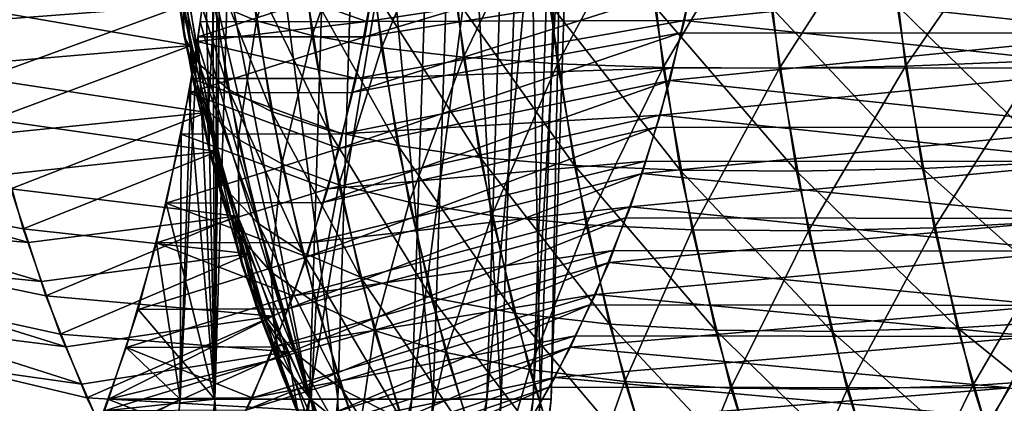
# Model space of a CAD drawing. Extents: x -28.4 to 28.4, y -60 to 0.
# Drawn here: x 12.9 to 16.6, y -43 to -41.5 of the extents above; entities that cross this region are included whole.
import ezdxf

# ---------------------------------------------------------------- set-up
doc = ezdxf.new("R2010")
doc.units = 0
doc.header["$MEASUREMENT"] = 0
doc.layers.add('L2', color=7, linetype='Continuous')

msp = doc.modelspace()

# ---------------------------------------------------------------- linework, layer by layer
at = {"layer": 'L2', "color": 7}
for points in [[(14.06422, -40.00328, -5.214367), (13.97302, -42.94173, -5.180552), (13.60589, -41.04929, -6.290999)], [(13.63461, -40.65936, 6.245014), (13.60972, -42.94173, 6.071139), (13.69856, -40.00328, 6.110767)], [(13.69856, -40.00328, 6.110767), (13.60972, -42.94173, 6.071139), (14.08125, -42.94173, 4.878709)], [(13.69856, -40.00328, 6.110767), (14.08125, -42.94173, 4.878709), (14.17316, -40.00328, 4.910552)], [(14.46041, -40.00328, -3.986036), (14.36664, -42.94173, -3.960187), (13.97302, -42.94173, -5.180552)], [(14.46041, -40.00328, -3.986036), (13.97302, -42.94173, -5.180552), (14.06422, -40.00328, -5.214367)], [(14.17316, -40.00328, 4.910552), (14.08125, -42.94173, 4.878709), (14.44852, -42.94173, 3.650157)], [(14.17316, -40.00328, 4.910552), (14.44852, -42.94173, 3.650157), (14.54283, -40.00328, 3.673982)], [(14.74954, -40.00328, -2.728194), (14.65389, -42.94173, -2.710502), (14.36664, -42.94173, -3.960187)], [(14.74954, -40.00328, -2.728194), (14.36664, -42.94173, -3.960187), (14.46041, -40.00328, -3.986036)], [(14.54283, -40.00328, 3.673982), (14.44852, -42.94173, 3.650157), (14.70882, -42.94173, 2.394581)], [(14.54283, -40.00328, 3.673982), (14.70882, -42.94173, 2.394581), (14.80482, -40.00328, 2.41021)], [(14.92947, -40.00328, -1.450154), (14.83265, -42.94173, -1.44075), (14.65389, -42.94173, -2.710502)], [(14.92947, -40.00328, -1.450154), (14.65389, -42.94173, -2.710502), (14.74954, -40.00328, -2.728194)], [(14.80482, -40.00328, 2.41021), (14.70882, -42.94173, 2.394581), (14.86022, -42.94173, 1.121276)], [(14.80482, -40.00328, 2.41021), (14.86022, -42.94173, 1.121276), (14.95721, -40.00328, 1.128595)], [(14.99886, -40.00328, -0.161377), (14.9016, -42.94173, -0.160331), (14.83265, -42.94173, -1.44075)], [(14.99886, -40.00328, -0.161377), (14.83265, -42.94173, -1.44075), (14.92947, -40.00328, -1.450154)], [(14.95721, -40.00328, 1.128595), (14.86022, -42.94173, 1.121276), (14.9016, -42.94173, -0.160331)], [(14.95721, -40.00328, 1.128595), (14.9016, -42.94173, -0.160331), (14.99886, -40.00328, -0.161377)], [(13.63461, -40.65936, 6.245014), (13.62003, -40.88429, 6.268386), (13.60972, -42.94173, 6.071139)], [(13.60972, -42.94173, 6.071139), (13.62003, -40.88429, 6.268386), (13.60014, -41.10794, 6.300164)], [(13.70445, -40.92592, 22.9694), (13.60631, -41.41913, 22.28387), (13.76876, -41.48623, 22.90509)], [(13.91669, -40.95913, 23.57821), (13.70445, -40.92592, 22.9694), (13.76876, -41.48623, 22.90509)], [(13.91669, -40.95913, 23.57821), (13.76876, -41.48623, 22.90509), (13.98375, -41.54342, 23.51114)], [(14.18037, -40.98635, 24.16687), (13.91669, -40.95913, 23.57821), (13.98375, -41.54342, 23.51114)], [(14.18037, -40.98635, 24.16687), (13.98375, -41.54342, 23.51114), (14.24969, -41.59029, 24.09755)], [(14.49354, -41.00737, 24.73103), (14.18037, -40.98635, 24.16687), (14.24969, -41.59029, 24.09755)], [(13.49149, -41.54597, -20.96645), (13.42321, -41.00733, -20.39674), (13.42046, -41.08643, -21.03747)], [(13.49149, -41.54597, -20.96645), (13.48823, -41.42804, -20.33172), (13.42321, -41.00733, -20.39674)], [(14.49354, -41.00737, 24.73103), (14.24969, -41.59029, 24.09755), (14.5646, -41.62649, 24.65996)], [(14.85388, -41.02203, 25.2665), (14.49354, -41.00737, 24.73103), (14.5646, -41.62649, 24.65996)], [(14.85388, -41.02203, 25.2665), (14.5646, -41.62649, 24.65996), (14.92617, -41.65175, 25.19422)], [(15.25873, -41.03024, 25.76932), (14.85388, -41.02203, 25.2665), (14.92617, -41.65175, 25.19422)], [(15.25873, -41.03024, 25.76932), (14.92617, -41.65175, 25.19422), (15.33169, -41.66588, 25.69636)], [(15.70507, -41.03192, 26.23576), (15.25873, -41.03024, 25.76932), (15.33169, -41.66588, 25.69636)], [(15.70507, -41.03192, 26.23576), (15.33169, -41.66588, 25.69636), (15.77817, -41.66878, 26.16266)], [(16.18961, -41.02707, 26.66236), (15.70507, -41.03192, 26.23576), (15.77817, -41.66878, 26.16266)], [(16.18961, -41.02707, 26.66236), (15.77817, -41.66878, 26.16266), (16.26231, -41.66042, 26.58967)], [(16.70876, -41.01572, 27.04598), (16.18961, -41.02707, 26.66236), (16.26231, -41.66042, 26.58967)], [(16.70876, -41.01572, 27.04598), (16.26231, -41.66042, 26.58967), (16.78051, -41.64087, 26.97422)], [(13.58218, -41.27092, -6.328765), (13.60589, -41.04929, -6.290999), (13.97302, -42.94173, -5.180552)], [(13.54934, -41.65356, -21.60038), (13.49149, -41.54597, -20.96645), (13.42046, -41.08643, -21.03747)], [(13.54934, -41.65356, -21.60038), (13.42046, -41.08643, -21.03747), (13.47285, -41.1586, -21.67688)], [(13.60972, -42.94173, 6.071139), (13.60014, -41.10794, 6.300164), (13.57513, -41.32845, 6.339973)], [(13.44425, -41.16375, 20.37569), (12.66381, -41.43358, 19.8631), (13.51871, -41.58134, 20.30124)], [(13.44346, -41.2573, 21.01448), (13.44425, -41.16375, 20.37569), (13.51871, -41.58134, 20.30124)], [(13.66136, -41.75, -22.22883), (13.54934, -41.65356, -21.60038), (13.47285, -41.1586, -21.67688)], [(13.66136, -41.75, -22.22883), (13.47285, -41.1586, -21.67688), (13.57996, -41.2233, -22.31023)], [(15.44155, -41.34783, 9.307186), (14.18498, -41.54746, 7.028223), (15.47228, -41.15917, 9.276458)], [(15.47228, -41.15917, 9.276458), (14.18498, -41.54746, 7.028223), (14.22083, -41.32736, 6.992372)], [(17.17004, -41.53333, 11.11423), (15.44155, -41.34783, 9.307186), (17.24292, -41.1601, 11.04135)], [(13.82672, -41.83459, -22.84713), (13.66136, -41.75, -22.22883), (13.57996, -41.2233, -22.31023)], [(13.82672, -41.83459, -22.84713), (13.57996, -41.2233, -22.31023), (13.74102, -41.28004, -22.93283)], [(13.49761, -41.34263, 21.65211), (13.44346, -41.2573, 21.01448), (13.52478, -41.71341, 20.93315)], [(13.44346, -41.2573, 21.01448), (13.51871, -41.58134, 20.30124), (13.52478, -41.71341, 20.93315)], [(13.48823, -41.42804, -20.33172), (12.67754, -41.48936, -19.84937), (12.63676, -41.27099, -19.89016)], [(13.97302, -42.94173, -5.180552), (13.5532, -41.4906, -6.374723), (13.58218, -41.27092, -6.328765)], [(14.19252, -41.48936, -7.020685), (13.58218, -41.27092, -6.328765), (13.5532, -41.4906, -6.374723)], [(14.2333, -41.27099, -6.979902), (13.58218, -41.27092, -6.328765), (14.19252, -41.48936, -7.020685)], [(14.04419, -41.9067, -23.4507), (13.82672, -41.83459, -22.84713), (13.74102, -41.28004, -22.93283)], [(14.04419, -41.9067, -23.4507), (13.74102, -41.28004, -22.93283), (13.95482, -41.32841, -23.54007)], [(15.44801, -41.29802, -9.300726), (14.2333, -41.27099, -6.979902), (14.19252, -41.48936, -7.020685)], [(15.44801, -41.29802, -9.300726), (14.19252, -41.48936, -7.020685), (15.41305, -41.48521, -9.335683)], [(17.21863, -41.29909, -11.06564), (15.44801, -41.29802, -9.300726), (15.41305, -41.48521, -9.335683)], [(17.21863, -41.29909, -11.06564), (15.41305, -41.48521, -9.335683), (17.13739, -41.66885, -11.14688)], [(13.60631, -41.41913, 22.28387), (13.49761, -41.34263, 21.65211), (13.5852, -41.8339, 21.56452)], [(13.49761, -41.34263, 21.65211), (13.52478, -41.71341, 20.93315), (13.5852, -41.8339, 21.56452)], [(13.57513, -41.32845, 6.339973), (14.22083, -41.32736, 6.992372), (13.54474, -41.54772, 6.388087)], [(13.54474, -41.54772, 6.388087), (14.22083, -41.32736, 6.992372), (14.18498, -41.54746, 7.028223)], [(13.57513, -41.32845, 6.339973), (13.54474, -41.54772, 6.388087), (13.60972, -42.94173, 6.071139)], [(14.31216, -41.96579, -24.03508), (14.04419, -41.9067, -23.4507), (13.95482, -41.32841, -23.54007)], [(14.31216, -41.96579, -24.03508), (13.95482, -41.32841, -23.54007), (14.21978, -41.36804, -24.12746)], [(15.39947, -41.53205, 9.34927), (14.13588, -41.76239, 7.077319), (15.44155, -41.34783, 9.307186)], [(15.44155, -41.34783, 9.307186), (14.13588, -41.76239, 7.077319), (14.18498, -41.54746, 7.028223)], [(14.62865, -42.01142, -24.59592), (14.31216, -41.96579, -24.03508), (14.21978, -41.36804, -24.12746)], [(14.62865, -42.01142, -24.59592), (14.21978, -41.36804, -24.12746), (14.53395, -41.39866, -24.69062)], [(17.17004, -41.53333, 11.11423), (15.39947, -41.53205, 9.34927), (15.44155, -41.34783, 9.307186)], [(13.60631, -41.41913, 22.28387), (13.5852, -41.8339, 21.56452), (13.69952, -41.94191, 22.19067)], [(13.76876, -41.48623, 22.90509), (13.60631, -41.41913, 22.28387), (13.69952, -41.94191, 22.19067)], [(14.9913, -42.04326, -25.12908), (14.62865, -42.01142, -24.59592), (14.53395, -41.39866, -24.69062)], [(14.9913, -42.04326, -25.12908), (14.53395, -41.39866, -24.69062), (14.89498, -41.42002, -25.2254)], [(15.39744, -42.06108, -25.63061), (14.9913, -42.04326, -25.12908), (14.89498, -41.42002, -25.2254)], [(15.39744, -42.06108, -25.63061), (14.89498, -41.42002, -25.2254), (15.30021, -41.43197, -25.72784)], [(16.84518, -42.02956, -26.90955), (16.23095, -41.42735, -26.62103), (16.74956, -41.41082, -27.00518)], [(12.66381, -41.43358, 19.8631), (12.70948, -41.65001, 19.81743), (13.51871, -41.58134, 20.30124)], [(12.71832, -41.70774, -19.80859), (12.67754, -41.48936, -19.84937), (13.48823, -41.42804, -20.33172)], [(13.57858, -41.83931, -20.24137), (12.71832, -41.70774, -19.80859), (13.48823, -41.42804, -20.33172)], [(13.59018, -41.99518, -20.86776), (13.57858, -41.83931, -20.24137), (13.48823, -41.42804, -20.33172)], [(13.59018, -41.99518, -20.86776), (13.48823, -41.42804, -20.33172), (13.49149, -41.54597, -20.96645)], [(15.84405, -42.06473, -26.09678), (15.39744, -42.06108, -25.63061), (15.30021, -41.43197, -25.72784)], [(15.84405, -42.06473, -26.09678), (15.30021, -41.43197, -25.72784), (15.74664, -41.43442, -26.1942)], [(16.32783, -42.0542, -26.52415), (15.74664, -41.43442, -26.1942), (16.23095, -41.42735, -26.62103)], [(16.32783, -42.0542, -26.52415), (15.84405, -42.06473, -26.09678), (15.74664, -41.43442, -26.1942)], [(16.84518, -42.02956, -26.90955), (16.32783, -42.0542, -26.52415), (16.23095, -41.42735, -26.62103)], [(13.54134, -41.56584, -6.393428), (14.15173, -41.70774, -7.061468), (14.19252, -41.48936, -7.020685)], [(14.19252, -41.48936, -7.020685), (13.5532, -41.4906, -6.374723), (13.54134, -41.56584, -6.393428)], [(13.97302, -42.94173, -5.180552), (13.54134, -41.56584, -6.393428), (13.5532, -41.4906, -6.374723)], [(13.76876, -41.48623, 22.90509), (13.69952, -41.94191, 22.19067), (13.8669, -42.03665, 22.80695)], [(13.98375, -41.54342, 23.51114), (13.76876, -41.48623, 22.90509), (13.8669, -42.03665, 22.80695)], [(15.41305, -41.48521, -9.335683), (14.19252, -41.48936, -7.020685), (14.15173, -41.70774, -7.061468)], [(15.41305, -41.48521, -9.335683), (14.15173, -41.70774, -7.061468), (15.36685, -41.66745, -9.381888)], [(17.13739, -41.66885, -11.14688), (15.41305, -41.48521, -9.335683), (15.36685, -41.66745, -9.381888)], [(15.35739, -41.71628, 9.391353), (14.08679, -41.97732, 7.126415), (15.39947, -41.53205, 9.34927)], [(15.39947, -41.53205, 9.34927), (14.08679, -41.97732, 7.126415), (14.13588, -41.76239, 7.077319)], [(17.17004, -41.53333, 11.11423), (15.35739, -41.71628, 9.391353), (15.39947, -41.53205, 9.34927)], [(17.07474, -41.89632, 11.20953), (15.35739, -41.71628, 9.391353), (17.17004, -41.53333, 11.11423)], [(13.47595, -42.94173, -6.362562), (13.51889, -41.70819, -6.428819), (13.54134, -41.56584, -6.393428)], [(13.47595, -42.94173, -6.362562), (13.54134, -41.56584, -6.393428), (13.97302, -42.94173, -5.180552)], [(13.65564, -42.13738, -21.49408), (13.59018, -41.99518, -20.86776), (13.49149, -41.54597, -20.96645)], [(13.65564, -42.13738, -21.49408), (13.49149, -41.54597, -20.96645), (13.54934, -41.65356, -21.60038)], [(13.54474, -41.54772, 6.388087), (14.18498, -41.54746, 7.028223), (13.50918, -41.76389, 6.44407)], [(14.18498, -41.54746, 7.028223), (14.13588, -41.76239, 7.077319), (13.50918, -41.76389, 6.44407)], [(13.60972, -42.94173, 6.071139), (13.54474, -41.54772, 6.388087), (13.50918, -41.76389, 6.44407)], [(13.51889, -41.70819, -6.428819), (14.15173, -41.70774, -7.061468), (13.54134, -41.56584, -6.393428)], [(13.98375, -41.54342, 23.51114), (13.8669, -42.03665, 22.80695), (14.08609, -42.1174, 23.4088)], [(14.24969, -41.59029, 24.09755), (13.98375, -41.54342, 23.51114), (14.08609, -42.1174, 23.4088)], [(13.51871, -41.58134, 20.30124), (12.70948, -41.65001, 19.81743), (12.75516, -41.86644, 19.77175)], [(13.51871, -41.58134, 20.30124), (12.75516, -41.86644, 19.77175), (13.61827, -41.98832, 20.20168)], [(13.52478, -41.71341, 20.93315), (13.51871, -41.58134, 20.30124), (13.61827, -41.98832, 20.20168)], [(14.24969, -41.59029, 24.09755), (14.08609, -42.1174, 23.4088), (14.35547, -42.18358, 23.99177)], [(14.5646, -41.62649, 24.65996), (14.24969, -41.59029, 24.09755), (14.35547, -42.18358, 23.99177)], [(14.5646, -41.62649, 24.65996), (14.35547, -42.18358, 23.99177), (14.67304, -42.23469, 24.55153)], [(14.92617, -41.65175, 25.19422), (14.5646, -41.62649, 24.65996), (14.67304, -42.23469, 24.55153)], [(16.78051, -41.64087, 26.97422), (16.26231, -41.66042, 26.58967), (16.37324, -42.28259, 26.47874)], [(16.78051, -41.64087, 26.97422), (16.37324, -42.28259, 26.47874), (16.89001, -42.255, 26.86473)], [(13.77448, -42.26486, -22.11571), (13.65564, -42.13738, -21.49408), (13.54934, -41.65356, -21.60038)], [(13.77448, -42.26486, -22.11571), (13.54934, -41.65356, -21.60038), (13.66136, -41.75, -22.22883)], [(15.36685, -41.66745, -9.381888), (14.15173, -41.70774, -7.061468), (14.09783, -41.92036, -7.115375)], [(15.36685, -41.66745, -9.381888), (14.09783, -41.92036, -7.115375), (15.32064, -41.84969, -9.428094)], [(14.92617, -41.65175, 25.19422), (14.67304, -42.23469, 24.55153), (15.03646, -42.27035, 25.08393)], [(15.33169, -41.66588, 25.69636), (14.92617, -41.65175, 25.19422), (15.03646, -42.27035, 25.08393)], [(15.33169, -41.66588, 25.69636), (15.03646, -42.27035, 25.08393), (15.44302, -42.2903, 25.58503)], [(17.13739, -41.66885, -11.14688), (15.36685, -41.66745, -9.381888), (15.32064, -41.84969, -9.428094)], [(17.13739, -41.66885, -11.14688), (15.32064, -41.84969, -9.428094), (17.03398, -42.02737, -11.25029)], [(15.77817, -41.66878, 26.16266), (15.33169, -41.66588, 25.69636), (15.44302, -42.2903, 25.58503)], [(15.77817, -41.66878, 26.16266), (15.44302, -42.2903, 25.58503), (15.88972, -42.29439, 26.05112)], [(16.26231, -41.66042, 26.58967), (15.77817, -41.66878, 26.16266), (15.88972, -42.29439, 26.05112)], [(16.26231, -41.66042, 26.58967), (15.88972, -42.29439, 26.05112), (16.37324, -42.28259, 26.47874)], [(13.57858, -41.83931, -20.24137), (12.77223, -41.92036, -19.75468), (12.71832, -41.70774, -19.80859)], [(13.47947, -41.922, -6.49055), (13.51889, -41.70819, -6.428819), (13.47595, -42.94173, -6.362562)], [(13.47947, -41.922, -6.49055), (14.09783, -41.92036, -7.115375), (13.51889, -41.70819, -6.428819)], [(13.51889, -41.70819, -6.428819), (14.09783, -41.92036, -7.115375), (14.15173, -41.70774, -7.061468)], [(13.5852, -41.8339, 21.56452), (13.52478, -41.71341, 20.93315), (13.63352, -42.15795, 20.82441)], [(13.52478, -41.71341, 20.93315), (13.61827, -41.98832, 20.20168), (13.63352, -42.15795, 20.82441)], [(15.30426, -41.8947, 9.444478), (14.02481, -42.18549, 7.188395), (15.35739, -41.71628, 9.391353)], [(15.35739, -41.71628, 9.391353), (14.02481, -42.18549, 7.188395), (14.08679, -41.97732, 7.126415)], [(17.07474, -41.89632, 11.20953), (15.30426, -41.8947, 9.444478), (15.35739, -41.71628, 9.391353)], [(13.94582, -42.37667, -22.72803), (13.77448, -42.26486, -22.11571), (13.66136, -41.75, -22.22883)], [(13.94582, -42.37667, -22.72803), (13.66136, -41.75, -22.22883), (13.82672, -41.83459, -22.84713)], [(13.60972, -42.94173, 6.071139), (13.50918, -41.76389, 6.44407), (13.42221, -42.18737, 6.579463)], [(13.50918, -41.76389, 6.44407), (14.08679, -41.97732, 7.126415), (13.42221, -42.18737, 6.579463)], [(13.50918, -41.76389, 6.44407), (14.13588, -41.76239, 7.077319), (14.08679, -41.97732, 7.126415)], [(13.69952, -41.94191, 22.19067), (13.5852, -41.8339, 21.56452), (13.70233, -42.3127, 21.4474)], [(13.5852, -41.8339, 21.56452), (13.63352, -42.15795, 20.82441), (13.70233, -42.3127, 21.4474)], [(14.16839, -42.47198, -23.32651), (13.94582, -42.37667, -22.72803), (13.82672, -41.83459, -22.84713)], [(14.16839, -42.47198, -23.32651), (13.82672, -41.83459, -22.84713), (14.04419, -41.9067, -23.4507)], [(11.19586, -41.84969, -17.08841), (12.82614, -42.13297, -19.70078), (12.89277, -42.33824, -19.63415)], [(11.19586, -41.84969, -17.08841), (12.89277, -42.33824, -19.63415), (11.31008, -42.20158, -16.97418)], [(12.75516, -41.86644, 19.77175), (12.81382, -42.07652, 19.71309), (13.61827, -41.98832, 20.20168)], [(12.82614, -42.13297, -19.70078), (12.77223, -41.92036, -19.75468), (13.57858, -41.83931, -20.24137)], [(13.6936, -42.23806, -20.12635), (12.82614, -42.13297, -19.70078), (13.57858, -41.83931, -20.24137)], [(13.71581, -42.43073, -20.74212), (13.6936, -42.23806, -20.12635), (13.57858, -41.83931, -20.24137)], [(13.71581, -42.43073, -20.74212), (13.57858, -41.83931, -20.24137), (13.59018, -41.99518, -20.86776)], [(15.32064, -41.84969, -9.428094), (14.09783, -41.92036, -7.115375), (14.04392, -42.13297, -7.169281)], [(15.32064, -41.84969, -9.428094), (14.04392, -42.13297, -7.169281), (15.26353, -42.02563, -9.485207)], [(17.03398, -42.02737, -11.25029), (15.32064, -41.84969, -9.428094), (15.26353, -42.02563, -9.485207)], [(15.25113, -42.07313, 9.497603), (13.96283, -42.39365, 7.250375), (15.30426, -41.8947, 9.444478)], [(15.30426, -41.8947, 9.444478), (13.96283, -42.39365, 7.250375), (14.02481, -42.18549, 7.188395)], [(14.44053, -42.55008, -23.9067), (14.16839, -42.47198, -23.32651), (14.04419, -41.9067, -23.4507)], [(14.44053, -42.55008, -23.9067), (14.04419, -41.9067, -23.4507), (14.31216, -41.96579, -24.03508)], [(17.07474, -41.89632, 11.20953), (15.25113, -42.07313, 9.497603), (15.30426, -41.8947, 9.444478)], [(16.95773, -42.24638, 11.32654), (15.25113, -42.07313, 9.497603), (17.07474, -41.89632, 11.20953)], [(13.47595, -42.94173, -6.362562), (13.38476, -42.34027, -6.637132), (13.47947, -41.922, -6.49055)], [(13.38476, -42.34027, -6.637132), (14.04392, -42.13297, -7.169281), (13.47947, -41.922, -6.49055)], [(13.47947, -41.922, -6.49055), (14.04392, -42.13297, -7.169281), (14.09783, -41.92036, -7.115375)], [(13.8669, -42.03665, 22.80695), (13.69952, -41.94191, 22.19067), (13.82416, -42.45142, 22.06603)], [(13.69952, -41.94191, 22.19067), (13.70233, -42.3127, 21.4474), (13.82416, -42.45142, 22.06603)], [(11.35767, -42.32795, 16.9266), (12.9437, -42.48877, 19.58322), (11.23558, -41.98137, 17.04868)], [(12.9437, -42.48877, 19.58322), (12.87248, -42.2866, 19.65443), (11.23558, -41.98137, 17.04868)], [(11.23558, -41.98137, 17.04868), (12.87248, -42.2866, 19.65443), (12.81382, -42.07652, 19.71309)], [(14.08679, -41.97732, 7.126415), (14.02481, -42.18549, 7.188395), (13.42221, -42.18737, 6.579463)], [(14.76024, -42.6104, -24.46432), (14.44053, -42.55008, -23.9067), (14.31216, -41.96579, -24.03508)], [(14.76024, -42.6104, -24.46432), (14.31216, -41.96579, -24.03508), (14.62865, -42.01142, -24.59592)], [(13.61827, -41.98832, 20.20168), (12.81382, -42.07652, 19.71309), (12.87248, -42.2866, 19.65443)], [(13.61827, -41.98832, 20.20168), (12.87248, -42.2866, 19.65443), (13.7422, -42.3817, 20.07775)], [(13.79095, -42.6065, -21.35877), (13.71581, -42.43073, -20.74212), (13.59018, -41.99518, -20.86776)], [(13.79095, -42.6065, -21.35877), (13.59018, -41.99518, -20.86776), (13.65564, -42.13738, -21.49408)], [(13.63352, -42.15795, 20.82441), (13.61827, -41.98832, 20.20168), (13.7422, -42.3817, 20.07775)], [(15.26353, -42.02563, -9.485207), (14.04392, -42.13297, -7.169281), (13.97729, -42.33824, -7.235912)], [(15.26353, -42.02563, -9.485207), (13.97729, -42.33824, -7.235912), (15.20642, -42.20158, -9.542318)], [(15.12515, -42.6525, -24.99523), (14.76024, -42.6104, -24.46432), (14.62865, -42.01142, -24.59592)], [(15.12515, -42.6525, -24.99523), (14.62865, -42.01142, -24.59592), (14.9913, -42.04326, -25.12908)], [(17.03398, -42.02737, -11.25029), (15.26353, -42.02563, -9.485207), (15.20642, -42.20158, -9.542318)], [(13.8669, -42.03665, 22.80695), (13.82416, -42.45142, 22.06603), (13.99813, -42.57309, 22.67572)], [(14.08609, -42.1174, 23.4088), (13.8669, -42.03665, 22.80695), (13.99813, -42.57309, 22.67572)], [(15.53255, -42.67604, -25.4955), (15.12515, -42.6525, -24.99523), (14.9913, -42.04326, -25.12908)], [(15.53255, -42.67604, -25.4955), (14.9913, -42.04326, -25.12908), (15.39744, -42.06108, -25.63061)], [(17.03398, -42.02737, -11.25029), (15.20642, -42.20158, -9.542318), (16.90915, -42.37199, -11.37512)], [(15.97942, -42.68087, -25.96142), (15.53255, -42.67604, -25.4955), (15.39744, -42.06108, -25.63061)], [(15.97942, -42.68087, -25.96142), (15.39744, -42.06108, -25.63061), (15.84405, -42.06473, -26.09678)], [(16.46245, -42.66695, -26.38953), (15.84405, -42.06473, -26.09678), (16.32783, -42.0542, -26.52415)], [(16.97806, -42.63437, -26.77667), (16.32783, -42.0542, -26.52415), (16.84518, -42.02956, -26.90955)], [(16.97806, -42.63437, -26.77667), (16.46245, -42.66695, -26.38953), (16.32783, -42.0542, -26.52415)], [(15.18736, -42.24444, 9.561378), (13.88842, -42.59351, 7.324778), (15.25113, -42.07313, 9.497603)], [(15.25113, -42.07313, 9.497603), (13.88842, -42.59351, 7.324778), (13.96283, -42.39365, 7.250375)], [(16.95773, -42.24638, 11.32654), (15.18736, -42.24444, 9.561378), (15.25113, -42.07313, 9.497603)], [(16.46245, -42.66695, -26.38953), (15.97942, -42.68087, -25.96142), (15.84405, -42.06473, -26.09678)], [(13.6936, -42.23806, -20.12635), (12.89277, -42.33824, -19.63415), (12.82614, -42.13297, -19.70078)], [(13.38476, -42.34027, -6.637132), (13.97729, -42.33824, -7.235912), (14.04392, -42.13297, -7.169281)], [(13.91847, -42.76407, -21.97172), (13.79095, -42.6065, -21.35877), (13.65564, -42.13738, -21.49408)], [(13.91847, -42.76407, -21.97172), (13.65564, -42.13738, -21.49408), (13.77448, -42.26486, -22.11571)], [(14.08609, -42.1174, 23.4088), (13.99813, -42.57309, 22.67572), (14.22293, -42.67681, 23.27196)], [(14.35547, -42.18358, 23.99177), (14.08609, -42.1174, 23.4088), (14.22293, -42.67681, 23.27196)], [(13.70233, -42.3127, 21.4474), (13.63352, -42.15795, 20.82441), (13.76889, -42.58763, 20.68904)], [(13.63352, -42.15795, 20.82441), (13.7422, -42.3817, 20.07775), (13.76889, -42.58763, 20.68904)], [(12.89277, -42.33824, -19.63415), (12.9594, -42.54351, -19.56751), (11.31008, -42.20158, -16.97418)], [(11.31008, -42.20158, -16.97418), (12.9594, -42.54351, -19.56751), (13.03826, -42.73992, -19.48865)], [(11.31008, -42.20158, -16.97418), (13.03826, -42.73992, -19.48865), (11.44528, -42.53829, -16.83899)], [(13.42221, -42.18737, 6.579463), (13.31431, -42.59578, 6.744583), (13.60972, -42.94173, 6.071139)], [(13.42221, -42.18737, 6.579463), (13.96283, -42.39365, 7.250375), (13.31431, -42.59578, 6.744583)], [(13.42221, -42.18737, 6.579463), (14.02481, -42.18549, 7.188395), (13.96283, -42.39365, 7.250375)], [(15.20642, -42.20158, -9.542318), (13.97729, -42.33824, -7.235912), (13.91066, -42.54351, -7.302543)], [(15.20642, -42.20158, -9.542318), (13.91066, -42.54351, -7.302543), (15.13882, -42.36993, -9.609914)], [(14.35547, -42.18358, 23.99177), (14.22293, -42.67681, 23.27196), (14.49692, -42.7618, 23.85032)], [(14.67304, -42.23469, 24.55153), (14.35547, -42.18358, 23.99177), (14.49692, -42.7618, 23.85032)], [(16.90915, -42.37199, -11.37512), (15.20642, -42.20158, -9.542318), (15.13882, -42.36993, -9.609914)], [(12.9594, -42.54351, -19.56751), (12.89277, -42.33824, -19.63415), (13.6936, -42.23806, -20.12635)], [(13.83243, -42.62135, -19.98752), (12.9594, -42.54351, -19.56751), (13.6936, -42.23806, -20.12635)], [(13.86745, -42.84939, -20.59048), (13.83243, -42.62135, -19.98752), (13.6936, -42.23806, -20.12635)], [(13.86745, -42.84939, -20.59048), (13.6936, -42.23806, -20.12635), (13.71581, -42.43073, -20.74212)], [(15.12359, -42.41575, 9.625153), (13.81402, -42.79337, 7.399182), (15.18736, -42.24444, 9.561378)], [(15.18736, -42.24444, 9.561378), (13.81402, -42.79337, 7.399182), (13.88842, -42.59351, 7.324778)], [(14.67304, -42.23469, 24.55153), (14.49692, -42.7618, 23.85032), (14.81805, -42.82745, 24.40652)], [(15.03646, -42.27035, 25.08393), (14.67304, -42.23469, 24.55153), (14.81805, -42.82745, 24.40652)], [(16.95773, -42.24638, 11.32654), (15.12359, -42.41575, 9.625153), (15.18736, -42.24444, 9.561378)], [(16.81988, -42.58092, 11.46439), (15.12359, -42.41575, 9.625153), (16.95773, -42.24638, 11.32654)], [(12.87248, -42.2866, 19.65443), (12.9437, -42.48877, 19.58322), (13.7422, -42.3817, 20.07775)], [(14.09742, -42.90227, -22.57643), (13.91847, -42.76407, -21.97172), (13.77448, -42.26486, -22.11571)], [(14.09742, -42.90227, -22.57643), (13.77448, -42.26486, -22.11571), (13.94582, -42.37667, -22.72803)], [(15.03646, -42.27035, 25.08393), (14.81805, -42.82745, 24.40652), (15.18394, -42.87325, 24.93645)], [(15.44302, -42.2903, 25.58503), (15.03646, -42.27035, 25.08393), (15.18394, -42.87325, 24.93645)], [(15.44302, -42.2903, 25.58503), (15.18394, -42.87325, 24.93645), (15.59189, -42.89887, 25.43616)], [(15.88972, -42.29439, 26.05112), (15.44302, -42.2903, 25.58503), (15.59189, -42.89887, 25.43616)], [(16.37324, -42.28259, 26.47874), (15.88972, -42.29439, 26.05112), (16.03887, -42.90413, 25.90196)], [(16.37324, -42.28259, 26.47874), (16.03887, -42.90413, 25.90196), (16.52158, -42.88897, 26.3304)], [(16.89001, -42.255, 26.86473), (16.37324, -42.28259, 26.47874), (16.52158, -42.88897, 26.3304)], [(16.89001, -42.255, 26.86473), (16.52158, -42.88897, 26.3304), (17.03642, -42.85353, 26.71831)], [(11.50036, -42.6584, 16.78391), (13.09815, -42.88371, 19.42876), (11.35767, -42.32795, 16.9266)], [(13.09815, -42.88371, 19.42876), (13.01491, -42.69094, 19.512), (11.35767, -42.32795, 16.9266)], [(11.35767, -42.32795, 16.9266), (13.01491, -42.69094, 19.512), (12.9437, -42.48877, 19.58322)], [(13.82416, -42.45142, 22.06603), (13.70233, -42.3127, 21.4474), (13.84812, -42.77549, 21.3016)], [(13.70233, -42.3127, 21.4474), (13.76889, -42.58763, 20.68904), (13.84812, -42.77549, 21.3016)], [(15.88972, -42.29439, 26.05112), (15.59189, -42.89887, 25.43616), (16.03887, -42.90413, 25.90196)], [(13.47595, -42.94173, -6.362562), (13.26915, -42.74232, -6.812781), (13.38476, -42.34027, -6.637132)], [(13.26915, -42.74232, -6.812781), (13.91066, -42.54351, -7.302543), (13.38476, -42.34027, -6.637132)], [(13.91066, -42.54351, -7.302543), (13.97729, -42.33824, -7.235912), (13.38476, -42.34027, -6.637132)], [(13.7422, -42.3817, 20.07775), (12.9437, -42.48877, 19.58322), (13.01491, -42.69094, 19.512)], [(13.7422, -42.3817, 20.07775), (13.01491, -42.69094, 19.512), (13.88958, -42.75855, 19.93037)], [(13.31431, -42.59578, 6.744583), (13.96283, -42.39365, 7.250375), (13.88842, -42.59351, 7.324778)], [(13.76889, -42.58763, 20.68904), (13.7422, -42.3817, 20.07775), (13.88958, -42.75855, 19.93037)], [(15.13882, -42.36993, -9.609914), (13.91066, -42.54351, -7.302543), (13.8318, -42.73992, -7.381404)], [(15.13882, -42.36993, -9.609914), (13.8318, -42.73992, -7.381404), (15.07123, -42.53829, -9.67751)], [(14.32648, -43.02007, -23.16841), (14.09742, -42.90227, -22.57643), (13.94582, -42.37667, -22.72803)], [(14.32648, -43.02007, -23.16841), (13.94582, -42.37667, -22.72803), (14.16839, -42.47198, -23.32651)], [(16.90915, -42.37199, -11.37512), (15.13882, -42.36993, -9.609914), (15.07123, -42.53829, -9.67751)], [(16.90915, -42.37199, -11.37512), (15.07123, -42.53829, -9.67751), (16.76384, -42.70016, -11.52043)], [(13.95428, -43.05743, -21.19544), (13.86745, -42.84939, -20.59048), (13.71581, -42.43073, -20.74212)], [(13.95428, -43.05743, -21.19544), (13.71581, -42.43073, -20.74212), (13.79095, -42.6065, -21.35877)], [(15.04963, -42.57867, 9.699104), (13.72774, -42.98345, 7.48546), (15.12359, -42.41575, 9.625153)], [(15.12359, -42.41575, 9.625153), (13.72774, -42.98345, 7.48546), (13.81402, -42.79337, 7.399182)], [(16.81988, -42.58092, 11.46439), (15.04963, -42.57867, 9.699104), (15.12359, -42.41575, 9.625153)], [(13.99813, -42.57309, 22.67572), (13.82416, -42.45142, 22.06603), (13.97931, -42.94389, 21.91088)], [(13.82416, -42.45142, 22.06603), (13.84812, -42.77549, 21.3016), (13.97931, -42.94389, 21.91088)], [(14.60395, -43.11661, -23.74329), (14.32648, -43.02007, -23.16841), (14.16839, -42.47198, -23.32651)], [(14.60395, -43.11661, -23.74329), (14.16839, -42.47198, -23.32651), (14.44053, -42.55008, -23.9067)], [(13.03826, -42.73992, -19.48865), (13.11712, -42.93633, -19.40979), (11.44528, -42.53829, -16.83899)], [(11.44528, -42.53829, -16.83899), (13.11712, -42.93633, -19.40979), (13.20763, -43.12243, -19.31928)], [(11.44528, -42.53829, -16.83899), (13.20763, -43.12243, -19.31928), (11.60043, -42.85731, -16.68384)], [(13.83243, -42.62135, -19.98752), (13.03826, -42.73992, -19.48865), (12.9594, -42.54351, -19.56751)], [(13.26915, -42.74232, -6.812781), (13.8318, -42.73992, -7.381404), (13.91066, -42.54351, -7.302543)], [(15.07123, -42.53829, -9.67751), (13.8318, -42.73992, -7.381404), (13.75294, -42.93633, -7.460266)], [(15.07123, -42.53829, -9.67751), (13.75294, -42.93633, -7.460266), (14.99365, -42.6978, -9.755089)], [(14.92777, -43.19117, -24.2968), (14.60395, -43.11661, -23.74329), (14.44053, -42.55008, -23.9067)], [(14.92777, -43.19117, -24.2968), (14.44053, -42.55008, -23.9067), (14.76024, -42.6104, -24.46432)], [(16.76384, -42.70016, -11.52043), (15.07123, -42.53829, -9.67751), (14.99365, -42.6978, -9.755089)], [(14.97568, -42.74159, 9.773056), (13.64147, -43.17352, 7.571737), (15.04963, -42.57867, 9.699104)], [(15.04963, -42.57867, 9.699104), (13.64147, -43.17352, 7.571737), (13.72774, -42.98345, 7.48546)], [(13.84812, -42.77549, 21.3016), (13.76889, -42.58763, 20.68904), (13.92987, -42.99925, 20.52806)], [(13.76889, -42.58763, 20.68904), (13.88958, -42.75855, 19.93037), (13.92987, -42.99925, 20.52806)], [(13.99813, -42.57309, 22.67572), (13.97931, -42.94389, 21.91088), (14.16148, -43.0916, 22.51237)], [(14.22293, -42.67681, 23.27196), (13.99813, -42.57309, 22.67572), (14.16148, -43.0916, 22.51237)], [(16.81988, -42.58092, 11.46439), (14.97568, -42.74159, 9.773056), (15.04963, -42.57867, 9.699104)], [(16.6622, -42.89746, 11.62207), (14.97568, -42.74159, 9.773056), (16.81988, -42.58092, 11.46439)], [(13.11712, -42.93633, -19.40979), (13.03826, -42.73992, -19.48865), (13.83243, -42.62135, -19.98752)], [(13.99405, -42.98635, -19.8259), (13.11712, -42.93633, -19.40979), (13.83243, -42.62135, -19.98752)], [(13.31431, -42.59578, 6.744583), (13.88842, -42.59351, 7.324778), (13.20024, -42.94173, 6.915623)], [(13.20024, -42.94173, 6.915623), (13.88842, -42.59351, 7.324778), (13.81402, -42.79337, 7.399182)], [(13.60972, -42.94173, 6.071139), (13.31431, -42.59578, 6.744583), (13.20024, -42.94173, 6.915623)], [(14.09228, -43.24392, -21.79791), (13.95428, -43.05743, -21.19544), (13.79095, -42.6065, -21.35877)], [(14.09228, -43.24392, -21.79791), (13.79095, -42.6065, -21.35877), (13.91847, -42.76407, -21.97172)], [(14.04398, -43.24806, -20.41395), (13.99405, -42.98635, -19.8259), (13.83243, -42.62135, -19.98752)], [(14.04398, -43.24806, -20.41395), (13.83243, -42.62135, -19.98752), (13.86745, -42.84939, -20.59048)], [(15.29554, -43.2432, -24.82485), (14.92777, -43.19117, -24.2968), (14.76024, -42.6104, -24.46432)], [(15.29554, -43.2432, -24.82485), (14.76024, -42.6104, -24.46432), (15.12515, -42.6525, -24.99523)], [(11.66262, -42.97028, 16.62165), (13.27604, -43.2584, 19.25087), (11.50036, -42.6584, 16.78391)], [(13.27604, -43.2584, 19.25087), (13.18139, -43.07647, 19.34552), (11.50036, -42.6584, 16.78391)], [(11.50036, -42.6584, 16.78391), (13.18139, -43.07647, 19.34552), (13.09815, -42.88371, 19.42876)], [(15.70454, -43.2723, -25.32351), (15.29554, -43.2432, -24.82485), (15.12515, -42.6525, -24.99523)], [(15.70454, -43.2723, -25.32351), (15.12515, -42.6525, -24.99523), (15.53255, -42.67604, -25.4955)], [(16.63382, -43.26106, -26.21816), (15.97942, -42.68087, -25.96142), (16.46245, -42.66695, -26.38953)], [(17.14721, -43.2208, -26.60752), (16.46245, -42.66695, -26.38953), (16.97806, -42.63437, -26.77667)], [(17.14721, -43.2208, -26.60752), (16.63382, -43.26106, -26.21816), (16.46245, -42.66695, -26.38953)], [(13.01491, -42.69094, 19.512), (13.09815, -42.88371, 19.42876), (13.88958, -42.75855, 19.93037)], [(14.99365, -42.6978, -9.755089), (13.75294, -42.93633, -7.460266), (13.66243, -43.12243, -7.550775)], [(14.99365, -42.6978, -9.755089), (13.66243, -43.12243, -7.550775), (14.91607, -42.85731, -9.832668)], [(14.22293, -42.67681, 23.27196), (14.16148, -43.0916, 22.51237), (14.39328, -43.21751, 23.10161)], [(14.49692, -42.7618, 23.85032), (14.22293, -42.67681, 23.27196), (14.39328, -43.21751, 23.10161)], [(16.76384, -42.70016, -11.52043), (14.99365, -42.6978, -9.755089), (14.91607, -42.85731, -9.832668)], [(16.76384, -42.70016, -11.52043), (14.91607, -42.85731, -9.832668), (16.59912, -43.00945, -11.68515)], [(16.15174, -43.27827, -25.7891), (15.70454, -43.2723, -25.32351), (15.53255, -42.67604, -25.4955)], [(16.15174, -43.27827, -25.7891), (15.53255, -42.67604, -25.4955), (15.97942, -42.68087, -25.96142)], [(16.63382, -43.26106, -26.21816), (16.15174, -43.27827, -25.7891), (15.97942, -42.68087, -25.96142)], [(16.59912, -43.00945, -11.68515), (19.22603, -43.3056, -13.30088), (16.76384, -42.70016, -11.52043)], [(13.19815, -42.94172, -6.918362), (13.26915, -42.74232, -6.812781), (13.47595, -42.94173, -6.362562)], [(13.19815, -42.94172, -6.918362), (13.75294, -42.93633, -7.460266), (13.26915, -42.74232, -6.812781)], [(13.75294, -42.93633, -7.460266), (13.8318, -42.73992, -7.381404), (13.26915, -42.74232, -6.812781)], [(14.8921, -42.89492, 9.856638), (13.54396, -43.35241, 7.669248), (14.97568, -42.74159, 9.773056)], [(14.97568, -42.74159, 9.773056), (13.54396, -43.35241, 7.669248), (13.64147, -43.17352, 7.571737)], [(16.6622, -42.89746, 11.62207), (14.8921, -42.89492, 9.856638), (14.97568, -42.74159, 9.773056)], [(13.88958, -42.75855, 19.93037), (13.09815, -42.88371, 19.42876), (13.18139, -43.07647, 19.34552)], [(13.88958, -42.75855, 19.93037), (13.18139, -43.07647, 19.34552), (14.05932, -43.1161, 19.76062)], [(13.97931, -42.94389, 21.91088), (13.84812, -42.77549, 21.3016), (14.02151, -43.21884, 21.12821)], [(13.84812, -42.77549, 21.3016), (13.92987, -42.99925, 20.52806), (14.02151, -43.21884, 21.12821)], [(13.92987, -42.99925, 20.52806), (13.88958, -42.75855, 19.93037), (14.05932, -43.1161, 19.76062)], [(14.28042, -43.40748, -22.39343), (14.09228, -43.24392, -21.79791), (13.91847, -42.76407, -21.97172)], [(14.28042, -43.40748, -22.39343), (13.91847, -42.76407, -21.97172), (14.09742, -42.90227, -22.57643)], [(14.49692, -42.7618, 23.85032), (14.39328, -43.21751, 23.10161), (14.67299, -43.32069, 23.67425)], [(14.81805, -42.82745, 24.40652), (14.49692, -42.7618, 23.85032), (14.67299, -43.32069, 23.67425)], [(13.20024, -42.94173, 6.915623), (13.81402, -42.79337, 7.399182), (13.18562, -42.98607, 6.937548)], [(13.81402, -42.79337, 7.399182), (13.72774, -42.98345, 7.48546), (13.18562, -42.98607, 6.937548)], [(13.20763, -43.12243, -19.31928), (13.29814, -43.30853, -19.22877), (11.60043, -42.85731, -16.68384)], [(11.60043, -42.85731, -16.68384), (13.29814, -43.30853, -19.22877), (13.39963, -43.48293, -19.12729)], [(11.60043, -42.85731, -16.68384), (13.39963, -43.48293, -19.12729), (11.77441, -43.15629, -16.50986)], [(14.91607, -42.85731, -9.832668), (13.66243, -43.12243, -7.550775), (13.57192, -43.30853, -7.641284)], [(14.91607, -42.85731, -9.832668), (13.57192, -43.30853, -7.641284), (14.82908, -43.0068, -9.919656)], [(14.14441, -43.48683, -21.00531), (14.04398, -43.24806, -20.41395), (13.86745, -42.84939, -20.59048)], [(14.14441, -43.48683, -21.00531), (13.86745, -42.84939, -20.59048), (13.95428, -43.05743, -21.19544)], [(14.81805, -42.82745, 24.40652), (14.67299, -43.32069, 23.67425), (14.99854, -43.40038, 24.22602)], [(15.18394, -42.87325, 24.93645), (14.81805, -42.82745, 24.40652), (14.99854, -43.40038, 24.22602)], [(16.59912, -43.00945, -11.68515), (14.91607, -42.85731, -9.832668), (14.82908, -43.0068, -9.919656)], [(17.03642, -42.85353, 26.71831), (16.52158, -42.88897, 26.3304), (16.70622, -43.47508, 26.14575)], [(14.80852, -43.04825, 9.940219), (13.44644, -43.53129, 7.766759), (14.8921, -42.89492, 9.856638)], [(14.8921, -42.89492, 9.856638), (13.44644, -43.53129, 7.766759), (13.54396, -43.35241, 7.669248)], [(16.6622, -42.89746, 11.62207), (14.80852, -43.04825, 9.940219), (14.8921, -42.89492, 9.856638)], [(15.18394, -42.87325, 24.93645), (14.99854, -43.40038, 24.22602), (15.36753, -43.45598, 24.75286)], [(15.59189, -42.89887, 25.43616), (15.18394, -42.87325, 24.93645), (15.36753, -43.45598, 24.75286)], [(16.52158, -42.88897, 26.3304), (16.03887, -42.90413, 25.90196), (16.22454, -43.49347, 25.71629)], [(16.52158, -42.88897, 26.3304), (16.22454, -43.49347, 25.71629), (16.70622, -43.47508, 26.14575)], [(14.51731, -43.54692, -22.97758), (14.28042, -43.40748, -22.39343), (14.09742, -42.90227, -22.57643)], [(14.51731, -43.54692, -22.97758), (14.09742, -42.90227, -22.57643), (14.32648, -43.02007, -23.16841)], [(16.48586, -43.19366, 11.79841), (14.80852, -43.04825, 9.940219), (16.6622, -42.89746, 11.62207)], [(15.59189, -42.89887, 25.43616), (15.36753, -43.45598, 24.75286), (15.77721, -43.48709, 25.25084)], [(16.03887, -42.90413, 25.90196), (15.59189, -42.89887, 25.43616), (15.77721, -43.48709, 25.25084)], [(16.03887, -42.90413, 25.90196), (15.77721, -43.48709, 25.25084), (16.22454, -43.49347, 25.71629)], [(16.6622, -42.89746, 11.62207), (19.10067, -43.52815, 13.42624), (16.48586, -43.19366, 11.79841)], [(13.99405, -42.98635, -19.8259), (13.20763, -43.12243, -19.31928), (13.11712, -42.93633, -19.40979)], [(13.47595, -42.94173, -6.362562), (13.13282, -43.12519, -7.015504), (13.19815, -42.94172, -6.918362)], [(13.13282, -43.12519, -7.015504), (13.66243, -43.12243, -7.550775), (13.19815, -42.94172, -6.918362)], [(13.47595, -42.94173, -6.362562), (13.19305, -45.8651, -6.228995), (13.13282, -43.12519, -7.015504)], [(13.60972, -42.94173, 6.071139), (13.20024, -42.94173, 6.915623), (13.18562, -42.98607, 6.937548)], [(13.18562, -42.98607, 6.937548), (13.32402, -45.8651, 5.943689), (13.60972, -42.94173, 6.071139)], [(13.97302, -42.94173, -5.180552), (13.67968, -45.8651, -5.071798), (13.19305, -45.8651, -6.228995)], [(13.97302, -42.94173, -5.180552), (13.19305, -45.8651, -6.228995), (13.47595, -42.94173, -6.362562)], [(13.19815, -42.94172, -6.918362), (13.66243, -43.12243, -7.550775), (13.75294, -42.93633, -7.460266)], [(13.60972, -42.94173, 6.071139), (13.32402, -45.8651, 5.943689), (13.78564, -45.8651, 4.77629)], [(13.60972, -42.94173, 6.071139), (13.78564, -45.8651, 4.77629), (14.08125, -42.94173, 4.878709)], [(14.36664, -42.94173, -3.960187), (14.06504, -45.8651, -3.877052), (13.67968, -45.8651, -5.071798)], [(14.36664, -42.94173, -3.960187), (13.67968, -45.8651, -5.071798), (13.97302, -42.94173, -5.180552)], [(14.08125, -42.94173, 4.878709), (13.78564, -45.8651, 4.77629), (14.1452, -45.8651, 3.57353)], [(14.16148, -43.0916, 22.51237), (13.97931, -42.94389, 21.91088), (14.16382, -43.41568, 21.72637)], [(13.97931, -42.94389, 21.91088), (14.02151, -43.21884, 21.12821), (14.16382, -43.41568, 21.72637)], [(14.65389, -42.94173, -2.710502), (14.34626, -45.8651, -2.653601), (14.06504, -45.8651, -3.877052)], [(14.65389, -42.94173, -2.710502), (14.06504, -45.8651, -3.877052), (14.36664, -42.94173, -3.960187)], [(14.08125, -42.94173, 4.878709), (14.1452, -45.8651, 3.57353), (14.44852, -42.94173, 3.650157)], [(14.44852, -42.94173, 3.650157), (14.1452, -45.8651, 3.57353), (14.40004, -45.8651, 2.344312)], [(14.83265, -42.94173, -1.44075), (14.52127, -45.8651, -1.410505), (14.34626, -45.8651, -2.653601)], [(14.83265, -42.94173, -1.44075), (14.34626, -45.8651, -2.653601), (14.65389, -42.94173, -2.710502)], [(14.44852, -42.94173, 3.650157), (14.40004, -45.8651, 2.344312), (14.70882, -42.94173, 2.394581)], [(14.70882, -42.94173, 2.394581), (14.40004, -45.8651, 2.344312), (14.54826, -45.8651, 1.097736)], [(14.9016, -42.94173, -0.160331), (14.58877, -45.8651, -0.156965), (14.52127, -45.8651, -1.410505)], [(14.9016, -42.94173, -0.160331), (14.52127, -45.8651, -1.410505), (14.83265, -42.94173, -1.44075)], [(14.70882, -42.94173, 2.394581), (14.54826, -45.8651, 1.097736), (14.86022, -42.94173, 1.121276)], [(14.86022, -42.94173, 1.121276), (14.54826, -45.8651, 1.097736), (14.58877, -45.8651, -0.156965)], [(14.86022, -42.94173, 1.121276), (14.58877, -45.8651, -0.156965), (14.9016, -42.94173, -0.160331)]]:
    msp.add_3dface(points, dxfattribs=at)

doc.saveas('drawing.dxf')
